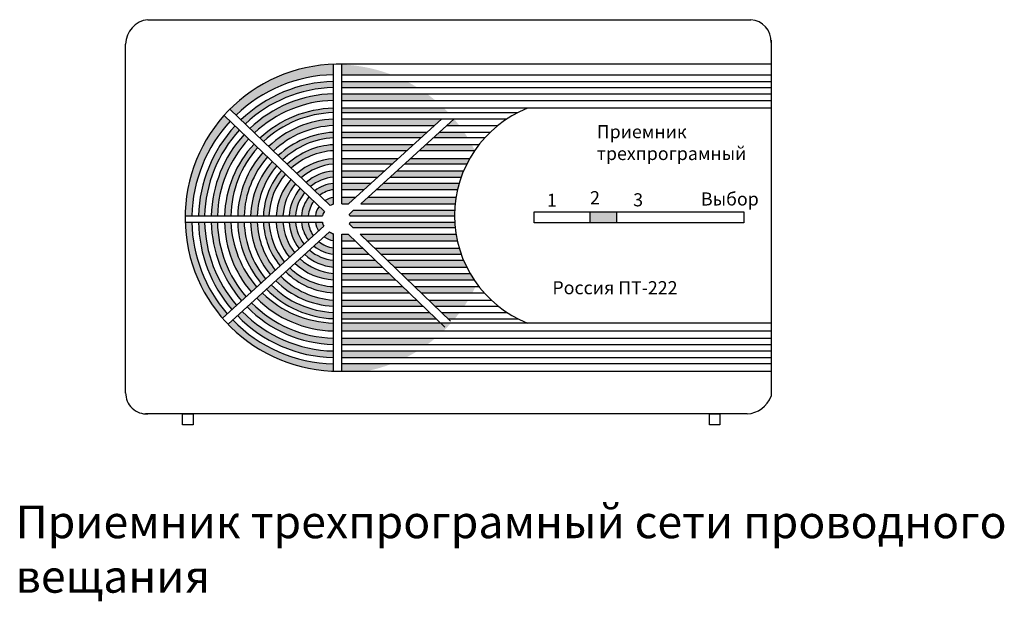
# Model space of a CAD drawing. Units: millimetres. Extents: x -134609 to 72670, y -37780 to 265097.
# Drawn here: x -16613 to -16462, y 21686 to 21775 of the extents above; entities that cross this region are included whole.
import ezdxf

# ---------------------------------------------------------------- set-up
doc = ezdxf.new("R2010")
doc.units = ezdxf.units.MM
doc.layers.add('условные знаки', color=3, linetype='Continuous', lineweight=30)
doc.styles.add('GOST 2.304', font='CS_Gost2304.shx', dxfattribs={"height": 2.5})

msp = doc.modelspace()

# ---------------------------------------------------------------- hatches: boundary and pattern name
at = {"layer": 'условные знаки', "ltscale": 100}
h = msp.add_hatch(color=256, dxfattribs=at)
h.paths.add_polyline_path([(-16564.90417, 21747.97874, 0.102702714), (-16566.17177, 21747.48621), (-16565.37712, 21746.7237, -0.054986712), (-16564.90417, 21746.92222)])
h.paths.add_polyline_path([(-16564.90417, 21749.16402), (-16564.90417, 21750.12784, 0.143354731), (-16567.73825, 21748.98933), (-16567.00765, 21748.28827, -0.128863576)])
h.paths.add_polyline_path([(-16564.90417, 21751.07125), (-16564.90417, 21751.99919, 0.157396038), (-16569.08229, 21750.279), (-16568.40323, 21749.62741, -0.151896351)])
h.paths.add_polyline_path([(-16564.90417, 21753.06864), (-16564.90417, 21753.89415, 0.166924061), (-16570.48541, 21751.62536), (-16569.81304, 21750.98019, -0.16324108)])
h.paths.add_polyline_path([(-16564.90417, 21755.11516), (-16564.90417, 21756.03647, 0.174263162), (-16571.97079, 21753.05066), (-16571.34312, 21752.44838, -0.172471345)])
h.paths.add_polyline_path([(-16564.90417, 21757.10356), (-16564.90417, 21757.92548, 0.177604033), (-16573.34972, 21754.37382), (-16572.67431, 21753.72573, -0.175625915)])
h.paths.add_polyline_path([(-16564.90417, 21758.96254), (-16564.90417, 21759.96274, 0.181814346), (-16574.80505, 21755.77029), (-16574.08454, 21755.07891, -0.179937309)])
h.paths.add_polyline_path([(-16564.90417, 21760.94116), (-16564.90417, 21761.60581, 0.184008778), (-16576.1385, 21757.04979), (-16575.58844, 21756.52198, -0.18587753)])
h.paths.add_polyline_path([(-16564.90417, 21762.80272), (-16564.90417, 21763.828, 0.186600146), (-16577.67285, 21758.52208), (-16576.96383, 21757.84174, -0.185549765)])
h.paths.add_polyline_path([(-16564.90417, 21764.77016), (-16564.90417, 21765.70967, 0.187626977), (-16579.04253, 21759.83636), (-16578.37996, 21759.20059, -0.187337251)])
h.paths.add_polyline_path([(-16564.90417, 21766.73708), (-16564.90417, 21768.30621, 0.016065167), (-16566.42335, 21768.2295, 0.17373989), (-16580.73324, 21761.45868), (-16579.79747, 21760.56076, -0.188954105)])
for points in [[(-16563.6261, 21768.29512), (-16563.6261, 21766.74132), (-16555.99507, 21766.74132, 0.082791238)], [(-16553.693, 21765.71514), (-16563.6261, 21765.71514), (-16563.6261, 21764.77455), (-16552.02346, 21764.77455, 0.020241737)], [(-16550.61629, 21763.83383), (-16563.6261, 21763.83383), (-16563.6261, 21762.80765), (-16549.29508, 21762.80765, 0.017669362)], [(-16547.96561, 21761.60944), (-16563.6261, 21761.60944), (-16563.6261, 21760.94599), (-16547.30958, 21760.94599, 0.009852469)], [(-16548.32745, 21759.97418), (-16563.6261, 21759.97418), (-16563.6261, 21758.97546), (-16549.42855, 21758.97546)], [(-16550.57039, 21757.9398), (-16563.6261, 21757.9398), (-16563.6261, 21757.12608), (-16551.46754, 21757.12608)], [(-16552.65026, 21756.05334), (-16563.6261, 21756.05334), (-16563.6261, 21755.12865), (-16553.66975, 21755.12865)], [(-16555.01539, 21753.90813), (-16563.6261, 21753.90813), (-16563.6261, 21753.09441), (-16555.91254, 21753.09441)], [(-16557.09526, 21752.02166), (-16563.6261, 21752.02166), (-16563.6261, 21751.09697), (-16558.11475, 21751.09697)], [(-16521.55524, 21745.75208), (-16525.65478, 21745.75208), (-16525.65478, 21744.08518), (-16521.55524, 21744.08518)]]:
    msp.add_hatch(color=256, dxfattribs=at).paths.add_polyline_path(points)
h = msp.add_hatch(color=256, dxfattribs=at)
h.paths.add_polyline_path([(-16566.28227, 21745.82095), (-16567.09209, 21746.59801, 0.116167782), (-16567.66028, 21745.17339), (-16566.56845, 21745.17339, -0.082247195)])
h.paths.add_polyline_path([(-16567.90408, 21747.37715), (-16568.6429, 21748.08609, 0.147146), (-16569.79319, 21745.17339), (-16568.75526, 21745.17339, -0.133780295)])
h.paths.add_polyline_path([(-16569.29989, 21748.7165), (-16569.98215, 21749.37117, 0.157558719), (-16571.66577, 21745.17339), (-16570.68997, 21745.17339, -0.152770673)])
h.paths.add_polyline_path([(-16570.70153, 21750.06144), (-16571.3889, 21750.72102, 0.165932509), (-16573.65043, 21745.17339), (-16572.62005, 21745.17339, -0.160546877)])
h.paths.add_polyline_path([(-16572.23753, 21751.53532), (-16572.86013, 21752.13273, 0.169762391), (-16575.61461, 21745.17339), (-16574.76614, 21745.17339, -0.169237667)])
h.paths.add_polyline_path([(-16573.55629, 21752.80073), (-16574.24232, 21753.45901, 0.172863383), (-16577.5778, 21745.17339), (-16576.55264, 21745.17339, -0.169520054)])
h.paths.add_polyline_path([(-16574.97409, 21754.16119), (-16575.69358, 21754.85157, 0.175778693), (-16579.54611, 21745.17339), (-16578.56241, 21745.17339, -0.174360787)])
h.paths.add_polyline_path([(-16576.47938, 21755.60559), (-16577.04117, 21756.14465, 0.17982869), (-16581.55906, 21745.17339), (-16580.59291, 21745.17339, -0.179898461)])
h.paths.add_polyline_path([(-16577.86133, 21756.93164), (-16578.56688, 21757.60865, 0.180608861), (-16583.59082, 21745.17339), (-16582.64651, 21745.17339, -0.180297547)])
h.paths.add_polyline_path([(-16579.27592, 21758.28901), (-16579.93766, 21758.92399, 0.181539321), (-16585.53256, 21745.17339), (-16584.60477, 21745.17339, -0.181504739)])
h.paths.add_polyline_path([(-16580.69203, 21759.64785), (-16581.61151, 21760.53013, 0.181351656), (-16587.59493, 21745.17339), (-16586.55839, 21745.17339, -0.182618314)])
h = msp.add_hatch(color=256, dxfattribs=at)
h.paths.add_polyline_path([(-16546.43099, 21759.96881), (-16547.52617, 21758.97546), (-16545.6316, 21758.97546, 0.013465432)])
h.paths.add_polyline_path([(-16544.88634, 21757.9398), (-16548.66801, 21757.9398), (-16549.56515, 21757.12608), (-16544.35749, 21757.12608, 0.010248129)])
h.paths.add_polyline_path([(-16543.72958, 21756.05334), (-16550.74787, 21756.05334), (-16551.76737, 21755.12865), (-16543.29032, 21755.12865, -0.000635366), (-16543.26502, 21755.16568, 0.010579717)])
h.paths.add_polyline_path([(-16544.05095, 21753.90813), (-16553.11301, 21753.90813), (-16554.01016, 21753.09441), (-16544.48542, 21753.09441, -0.013068964)])
h.paths.add_polyline_path([(-16544.97847, 21752.02166), (-16555.19288, 21752.02166), (-16556.21237, 21751.09697), (-16545.33636, 21751.09697, -0.014048142)])
h.paths.add_polyline_path([(-16545.64221, 21750.15207), (-16557.25415, 21750.15207), (-16558.29731, 21749.2059), (-16545.89106, 21749.2059, -0.013861115)])
h.paths.add_polyline_path([(-16546.12502, 21748.02317), (-16559.6013, 21748.02317), (-16560.70978, 21747.01776), (-16546.25892, 21747.01776, -0.014370633)])
h.paths.add_polyline_path([(-16546.33455, 21746.01235), (-16561.81827, 21746.01235), (-16562.45692, 21745.43308, -0.031549064), (-16562.37228, 21745.17339), (-16546.35363, 21745.17339, -0.011888827)])
h.paths.add_polyline_path([(-16546.32454, 21744.17844), (-16562.35211, 21744.17844, -0.033690812), (-16562.43237, 21743.89807), (-16561.90371, 21743.39079), (-16546.26152, 21743.39079, -0.011194412)])
h = msp.add_hatch(color=256, dxfattribs=at)
h.paths.add_polyline_path([(-16559.15653, 21750.15207), (-16563.6261, 21750.15207), (-16563.6261, 21749.2059), (-16560.19969, 21749.2059)])
h.paths.add_polyline_path([(-16561.50368, 21748.02317), (-16563.6261, 21748.02317), (-16563.6261, 21747.01776), (-16562.61217, 21747.01776)])
h = msp.add_hatch(color=256, dxfattribs=at)
h.paths.add_polyline_path([(-16566.37652, 21743.60344, -0.071078201), (-16566.58862, 21744.17844), (-16567.65923, 21744.17844, 0.104665605), (-16567.17264, 21742.88135)])
h.paths.add_polyline_path([(-16568.74698, 21744.17844), (-16569.7855, 21744.17844, 0.136286979), (-16568.73271, 21741.46635), (-16567.97731, 21742.15151, -0.12242757)])
h.paths.add_polyline_path([(-16570.68256, 21744.17844), (-16571.66695, 21744.17844, 0.148617612), (-16570.15375, 21740.17745), (-16569.40147, 21740.85977, -0.142359852)])
h.paths.add_polyline_path([(-16572.61636, 21744.17844), (-16573.65496, 21744.17844, 0.157796435), (-16571.63152, 21738.83709), (-16570.85423, 21739.5421, -0.151214983)])
h.paths.add_polyline_path([(-16574.76134, 21744.17844), (-16575.61131, 21744.17844, 0.160864263), (-16573.06445, 21737.5374), (-16572.4146, 21738.12683, -0.159978547)])
h.paths.add_polyline_path([(-16576.5511, 21744.17844), (-16577.58075, 21744.17844, 0.165005189), (-16574.55759, 21736.18311), (-16573.79453, 21736.87521, -0.161040513)])
h.paths.add_polyline_path([(-16578.56221, 21744.17844), (-16579.54437, 21744.17844, 0.167398996), (-16575.98375, 21734.88956), (-16575.26802, 21735.53874, -0.166139004)])
h.paths.add_polyline_path([(-16580.58164, 21744.17844), (-16581.56459, 21744.17844, 0.172461908), (-16577.49023, 21733.52316), (-16576.64107, 21734.29336, -0.170152497)])
h.paths.add_polyline_path([(-16582.64885, 21744.17844), (-16583.59146, 21744.17844, 0.172690153), (-16578.97371, 21732.17763), (-16578.28028, 21732.80658, -0.172560449)])
h.paths.add_polyline_path([(-16584.60689, 21744.17844), (-16585.53624, 21744.17844, 0.174113953), (-16580.44586, 21730.84237), (-16579.7324, 21731.48949, -0.17381498)])
h.paths.add_polyline_path([(-16586.55967, 21744.17844), (-16587.5865, 21744.17844, 0.172377729), (-16581.88838, 21729.53399), (-16581.1721, 21730.18366, -0.174874873)])
h = msp.add_hatch(color=256, dxfattribs=at)
h.paths.add_polyline_path([(-16564.90417, 21742.43617, -0.067450946), (-16565.47723, 21742.69363), (-16566.29216, 21741.95447, 0.11370983), (-16564.90417, 21741.38011)])
h.paths.add_polyline_path([(-16564.90417, 21740.26219, -0.135992426), (-16567.10675, 21741.21562), (-16567.85288, 21740.53888, 0.150282577), (-16564.90417, 21739.30762)])
h.paths.add_polyline_path([(-16568.52863, 21739.92596), (-16569.28849, 21739.23676, 0.166977318), (-16564.90417, 21737.33519), (-16564.90417, 21738.37525, -0.15851484)])
h.paths.add_polyline_path([(-16569.99279, 21738.59795), (-16570.76585, 21737.89678, 0.177439224), (-16564.90417, 21735.3733), (-16564.90417, 21736.34523, -0.170701597)])
h.paths.add_polyline_path([(-16571.54459, 21737.19045), (-16572.20115, 21736.59494, 0.1814837), (-16564.90417, 21733.39069), (-16564.90417, 21734.33694, -0.179277274)])
h.paths.add_polyline_path([(-16572.94061, 21735.92424), (-16573.69899, 21735.23638, 0.187031808), (-16564.90417, 21731.34747), (-16564.90417, 21732.28677, -0.183345984)])
h.paths.add_polyline_path([(-16574.40787, 21734.59341), (-16575.12232, 21733.94541, 0.189332497), (-16564.90417, 21729.44235), (-16564.90417, 21730.39496, -0.188095762)])
h.paths.add_polyline_path([(-16575.76399, 21733.3634), (-16576.62434, 21732.58305, 0.194291268), (-16564.90417, 21727.5568), (-16564.90417, 21728.7749, -0.189801396)])
h.paths.add_polyline_path([(-16577.41498, 21731.86593), (-16578.10938, 21731.2361, 0.194889595), (-16564.90417, 21725.49939), (-16564.90417, 21726.46348, -0.194546516)])
h.paths.add_polyline_path([(-16578.86805, 21730.54798), (-16579.58437, 21729.89826, 0.197010079), (-16564.90417, 21723.48596), (-16564.90417, 21724.4962, -0.196166958)])
h.paths.add_polyline_path([(-16580.30779, 21729.24212), (-16581.02686, 21728.58991, 0.195132244), (-16564.90417, 21721.42025), (-16564.90417, 21722.55801, -0.197404601)])
h = msp.add_hatch(color=256, dxfattribs=at)
h.paths.add_polyline_path([(-16562.65524, 21742.34063), (-16563.6261, 21742.34063), (-16563.6261, 21741.34581), (-16561.6185, 21741.34581)])
h.paths.add_polyline_path([(-16560.45201, 21740.22651), (-16563.6261, 21740.22651), (-16563.6261, 21739.3145), (-16559.50156, 21739.3145)])
h.paths.add_polyline_path([(-16558.50796, 21738.36109), (-16563.6261, 21738.36109), (-16563.6261, 21737.32473), (-16557.42791, 21737.32473)])
h.paths.add_polyline_path([(-16556.39116, 21736.32992), (-16563.6261, 21736.32992), (-16563.6261, 21735.37651), (-16555.39756, 21735.37651)])
h.paths.add_polyline_path([(-16554.31752, 21734.34015), (-16563.6261, 21734.34015), (-16563.6261, 21733.38674), (-16553.32392, 21733.38674)])
h.paths.add_polyline_path([(-16552.15743, 21732.26744), (-16563.6261, 21732.26744), (-16563.6261, 21731.34595), (-16551.1971, 21731.34595)])
h.paths.add_polyline_path([(-16550.2035, 21730.39254), (-16563.6261, 21730.39254), (-16563.6261, 21729.43913), (-16549.2099, 21729.43913)])
h.paths.add_polyline_path([(-16563.6261, 21728.77388), (-16563.6261, 21727.57372), (-16548.05163, 21727.57372, 0.01764421), (-16546.88961, 21728.77388)])
h.paths.add_polyline_path([(-16549.29006, 21726.46291), (-16563.6261, 21726.46291), (-16563.6261, 21725.50072), (-16550.52227, 21725.50072, 0.016511899)])
h.paths.add_polyline_path([(-16552.00946, 21724.50047), (-16563.6261, 21724.50047), (-16563.6261, 21723.48056), (-16553.83237, 21723.48056, 0.022066213)])
h.paths.add_polyline_path([(-16555.90611, 21722.55936), (-16563.6261, 21722.55936), (-16563.6261, 21721.40799), (-16559.86703, 21721.40799, 0.043636558)])
h = msp.add_hatch(color=256, dxfattribs=at)
h.paths.add_polyline_path([(-16546.12184, 21742.34063), (-16560.80928, 21742.34063), (-16559.77253, 21741.34581), (-16545.92952, 21741.34581, -0.014355713)])
h.paths.add_polyline_path([(-16545.64082, 21740.22651), (-16558.60604, 21740.22651), (-16557.65559, 21739.3145), (-16545.34633, 21739.3145, -0.01357816)])
h.paths.add_polyline_path([(-16544.97824, 21738.36109), (-16556.66199, 21738.36109), (-16555.58195, 21737.32473), (-16544.50331, 21737.32473, -0.01615264)])
h.paths.add_polyline_path([(-16543.96753, 21736.32992), (-16554.5452, 21736.32992), (-16553.5516, 21735.37651), (-16543.37259, 21735.37651, -0.015923116)])
h.paths.add_polyline_path([(-16543.14775, 21734.34015), (-16552.47155, 21734.34015), (-16551.47795, 21733.38674), (-16543.63487, 21733.38674, 0.011306106)])
h.paths.add_polyline_path([(-16544.27906, 21732.26744), (-16550.31146, 21732.26744), (-16549.35113, 21731.34595), (-16544.87318, 21731.34595, 0.011578249)])
h.paths.add_polyline_path([(-16545.55464, 21730.39254), (-16548.35753, 21730.39254), (-16547.36393, 21729.43913), (-16546.31159, 21729.43913, 0.012855905)])

# ---------------------------------------------------------------- linework, layer by layer
for p, q in [((-16564.90417, 21746.92222), (-16564.90417, 21768.32908)), ((-16497.91284, 21768.33935), (-16564.47313, 21768.33935)), ((-16563.6261, 21747.01776), (-16563.6261, 21768.33935)), ((-16563.6261, 21766.74132), (-16497.91284, 21766.74132)), ((-16563.6261, 21765.71514), (-16497.91284, 21765.71514)), ((-16563.6261, 21764.77455), (-16497.91284, 21764.77455)), ((-16563.6261, 21763.83383), (-16497.91284, 21763.83383)), ((-16563.6261, 21762.80765), (-16497.91284, 21762.80765)), ((-16566.28227, 21745.82095), (-16581.61151, 21760.53013)), ((-16565.37712, 21746.7237), (-16580.73324, 21761.45868)), ((-16497.91284, 21761.60944), (-16563.6261, 21761.60944)), ((-16563.6261, 21760.94599), (-16536.65972, 21760.94599)), ((-16563.6261, 21759.97418), (-16538.34623, 21759.97418)), ((-16562.61217, 21747.01776), (-16548.32745, 21759.97418)), ((-16560.70978, 21747.01776), (-16546.42506, 21759.97418)), ((-16563.6261, 21758.97546), (-16549.42855, 21758.97546)), ((-16563.6261, 21757.9398), (-16550.57039, 21757.9398)), ((-16548.66801, 21757.9398), (-16540.90994, 21757.9398)), ((-16547.52617, 21758.97546), (-16539.72692, 21758.97546)), ((-16563.6261, 21757.12608), (-16551.46754, 21757.12608)), ((-16563.6261, 21756.05334), (-16552.65026, 21756.05334)), ((-16550.74787, 21756.05334), (-16542.6154, 21756.05334)), ((-16549.56515, 21757.12608), (-16541.70674, 21757.12608)), ((-16563.6261, 21755.12865), (-16553.66975, 21755.12865)), ((-16551.76737, 21755.12865), (-16543.29032, 21755.12865)), ((-16563.6261, 21753.90813), (-16555.01539, 21753.90813)), ((-16563.6261, 21753.09441), (-16555.91254, 21753.09441)), ((-16554.01016, 21753.09441), (-16544.48542, 21753.09441)), ((-16553.11301, 21753.90813), (-16544.05095, 21753.90813)), ((-16563.6261, 21752.02166), (-16557.09526, 21752.02166)), ((-16555.19288, 21752.02166), (-16544.97847, 21752.02166)), ((-16563.6261, 21751.09697), (-16558.11475, 21751.09697)), ((-16563.6261, 21750.15207), (-16559.15653, 21750.15207)), ((-16557.25415, 21750.15207), (-16545.64221, 21750.15207)), ((-16556.21237, 21751.09697), (-16545.33636, 21751.09697)), ((-16563.6261, 21749.2059), (-16560.19969, 21749.2059)), ((-16558.29731, 21749.2059), (-16545.89106, 21749.2059)), ((-16563.6261, 21748.02317), (-16561.50368, 21748.02317)), ((-16563.6261, 21747.01776), (-16562.61217, 21747.01776)), ((-16560.70978, 21747.01776), (-16546.25892, 21747.01776)), ((-16559.6013, 21748.02317), (-16546.12502, 21748.02317)), ((-16562.45692, 21745.43308), (-16561.81827, 21746.01235)), ((-16561.81827, 21746.01235), (-16546.33455, 21746.01235)), ((-16525.65478, 21745.75208), (-16525.65478, 21744.08518)), ((-16521.55524, 21745.75208), (-16521.55524, 21744.08518)), ((-16587.59493, 21745.17339), (-16566.56845, 21745.17339)), ((-16587.5865, 21744.17844), (-16566.58862, 21744.17844)), ((-16562.37228, 21745.17339), (-16546.35363, 21745.17339)), ((-16562.35211, 21744.17844), (-16546.32454, 21744.17844)), ((-16581.88838, 21729.53399), (-16566.37652, 21743.60344)), ((-16581.02686, 21728.58991), (-16565.47723, 21742.69363)), ((-16561.90371, 21743.39079), (-16562.43237, 21743.89807)), ((-16561.90371, 21743.39079), (-16546.26152, 21743.39079)), ((-16564.90417, 21721.42025), (-16564.90417, 21742.43617)), ((-16563.6261, 21742.34063), (-16562.65524, 21742.34063)), ((-16563.6261, 21721.40799), (-16563.6261, 21742.34063)), ((-16563.6261, 21741.34581), (-16561.6185, 21741.34581)), ((-16547.86797, 21728.15148), (-16562.65524, 21742.34063)), ((-16560.80928, 21742.34063), (-16546.12184, 21742.34063)), ((-16546.98748, 21729.0779), (-16560.80928, 21742.34063)), ((-16559.77253, 21741.34581), (-16545.92952, 21741.34581)), ((-16563.6261, 21740.22651), (-16560.45201, 21740.22651)), ((-16558.60604, 21740.22651), (-16545.64082, 21740.22651)), ((-16563.6261, 21739.3145), (-16559.50156, 21739.3145)), ((-16563.6261, 21738.36109), (-16558.50796, 21738.36109)), ((-16557.65559, 21739.3145), (-16545.34633, 21739.3145)), ((-16556.66199, 21738.36109), (-16544.97824, 21738.36109)), ((-16563.6261, 21737.32473), (-16557.42791, 21737.32473)), ((-16555.58195, 21737.32473), (-16544.50331, 21737.32473)), ((-16563.6261, 21736.32992), (-16556.39116, 21736.32992)), ((-16563.6261, 21735.37651), (-16555.39756, 21735.37651)), ((-16554.5452, 21736.32992), (-16543.96753, 21736.32992)), ((-16553.5516, 21735.37651), (-16543.37259, 21735.37651)), ((-16563.6261, 21734.34015), (-16554.31752, 21734.34015)), ((-16552.47155, 21734.34015), (-16542.62334, 21734.34015)), ((-16563.6261, 21733.38674), (-16553.32392, 21733.38674)), ((-16563.6261, 21732.26744), (-16552.15743, 21732.26744)), ((-16551.47795, 21733.38674), (-16541.82444, 21733.38674)), ((-16550.31146, 21732.26744), (-16540.72334, 21732.26744)), ((-16563.6998, 21731.34595), (-16551.1971, 21731.34595)), ((-16549.35113, 21731.34595), (-16539.64906, 21731.34595)), ((-16563.6998, 21730.39254), (-16550.2035, 21730.39254)), ((-16563.6261, 21729.43913), (-16549.2099, 21729.43913)), ((-16548.35753, 21730.39254), (-16538.32075, 21730.39254)), ((-16547.36393, 21729.43913), (-16536.66331, 21729.43913)), ((-16563.6998, 21727.57372), (-16497.91284, 21727.57372)), ((-16497.91284, 21728.77388), (-16563.6261, 21728.77388)), ((-16563.6261, 21726.46291), (-16497.91284, 21726.46291)), ((-16563.6261, 21725.50072), (-16497.91284, 21725.50072)), ((-16563.6261, 21724.50047), (-16497.91284, 21724.50047)), ((-16563.6261, 21723.48056), (-16497.91284, 21723.48056)), ((-16563.97379, 21721.40799), (-16497.91284, 21721.40799)), ((-16563.6261, 21722.55936), (-16497.91284, 21722.55936))]:
    msp.add_line(p, q, dxfattribs=at)
for points in [[(-16593.30468, 21775.15304), (-16501.03969, 21775.15304)], [(-16596.68768, 21718.03202), (-16596.68768, 21771.42653)], [(-16497.91284, 21772.02568), (-16497.91284, 21717.56354)], [(-16501.59129, 21714.86851), (-16593.65206, 21714.86851)]]:
    msp.add_lwpolyline(points, dxfattribs=at)
for points in [[(-16534.19613, 21745.75208), (-16502.11177, 21745.75208), (-16502.11177, 21744.08518), (-16534.19613, 21744.08518)], [(-16587.99107, 21714.86851), (-16586.37493, 21714.86851), (-16586.37493, 21713.18697), (-16587.99107, 21713.18697)], [(-16507.36316, 21714.86851), (-16505.74702, 21714.86851), (-16505.74702, 21713.18697), (-16507.36316, 21713.18697)]]:
    msp.add_lwpolyline(points, close=True, dxfattribs=at)
for centre, radius, start, end in [((-16592.89816, 21771.38516), 3.78975, 96.1578558, 179.3744232), ((-16501.22431, 21771.84161), 3.31658, 356.8183985, 86.8088388), ((-16564.12963, 21744.87467), 23.4672, 90.8386902, 270.3804952), ((-16564.47087, 21744.64755), 22.09378, 91.1237625, 133.9242368), ((-16564.42307, 21744.59781), 21.11734, 91.3054493, 133.8121825), ((-16564.47037, 21744.63318), 20.14166, 91.2341265, 133.6767139), ((-16564.42736, 21744.6637), 19.17024, 91.4252421, 133.7046036), ((-16564.47997, 21744.6331), 18.17457, 91.3374506, 133.3841386), ((-16564.54098, 21744.58131), 17.02838, 91.222156, 132.927336), ((-16564.50799, 21744.85803), 16.08801, 91.4111006, 133.5304023), ((-16528.70489, 21745.19166), 17.64875, 111.5259298, 248.4740702), ((-16564.47087, 21744.64755), 22.09378, 137.2393187, 178.6361882), ((-16564.28043, 21744.70255), 15.27294, 92.3406079, 133.5591427), ((-16564.42307, 21744.59781), 21.11734, 137.2806195, 178.4381372), ((-16564.47037, 21744.63318), 20.14166, 137.3132583, 178.4631032), ((-16564.42736, 21744.6637), 19.17024, 137.5254024, 178.4764445), ((-16564.27325, 21744.67875), 14.29772, 92.5291453, 133.3311232), ((-16564.28523, 21744.63647), 13.30341, 92.6666665, 132.9504579), ((-16564.47997, 21744.6331), 18.17457, 137.4145168, 178.2964609), ((-16564.54098, 21744.58131), 17.02838, 137.2295224, 178.0073869), ((-16564.12928, 21744.69517), 12.43256, 93.5734288, 133.4175825), ((-16564.28408, 21744.71358), 11.33986, 93.1346349, 132.6757435), ((-16564.50799, 21744.85803), 16.08801, 138.0834402, 178.8767941), ((-16564.28043, 21744.70255), 15.27294, 138.3552344, 178.2333536), ((-16564.37309, 21744.72605), 10.40267, 92.9263888, 132.068826), ((-16564.27325, 21744.67875), 14.29772, 138.4545848, 178.0174078), ((-16564.28523, 21744.63647), 13.30341, 138.4572567, 177.6869412), ((-16564.39155, 21744.63372), 9.2746, 93.1684863, 131.0751688), ((-16564.24542, 21744.70694), 8.38761, 94.5046072, 131.5896062), ((-16564.12928, 21744.69517), 12.43256, 139.3102614, 177.7955282), ((-16564.28408, 21744.71358), 11.33986, 139.1368591, 177.6761118), ((-16564.37309, 21744.72605), 10.40267, 139.1130243, 177.5353778), ((-16564.32866, 21744.66719), 7.35455, 94.4881625, 130.2671472), ((-16564.39155, 21744.63372), 9.2746, 138.978633, 176.6641933), ((-16564.24542, 21744.70694), 8.38761, 140.3286889, 176.8119926), ((-16564.33217, 21744.72325), 6.37372, 95.1488993, 129.696891), ((-16564.37654, 21744.71773), 5.43578, 95.5702551, 128.2024146), ((-16564.32866, 21744.66719), 7.35455, 140.2379246, 176.0532908), ((-16564.33217, 21744.72325), 6.37372, 141.2062883, 175.9501155), ((-16564.28514, 21744.7131), 4.49376, 97.9179598, 127.2894505), ((-16564.37654, 21744.71773), 5.43578, 141.7083247, 175.1914254), ((-16564.28514, 21744.7131), 4.49376, 143.6417514, 174.1209658), ((-16564.35171, 21744.67942), 3.34525, 99.5059646, 122.9614553), ((-16564.35171, 21744.67942), 3.34525, 145.0035561, 171.5084492), ((-16564.47037, 21744.63318), 2.16652, 146.7538383, 165.5611751), ((-16564.24079, 21744.67919), 2.33907, 106.4757406, 119.0650887), ((-16564.47087, 21744.64755), 22.09378, 181.2166204, 220.8937769), ((-16564.42307, 21744.59781), 21.11734, 181.1379239, 220.6458434), ((-16564.47037, 21744.63318), 20.14166, 181.2936832, 220.7350958), ((-16564.42736, 21744.6637), 19.17024, 181.4504845, 220.6416183), ((-16564.47997, 21744.6331), 18.17457, 181.4334766, 220.5957446), ((-16564.54098, 21744.58131), 17.02838, 181.3556581, 220.4959949), ((-16564.50799, 21744.85803), 16.08801, 182.4210112, 221.0471598), ((-16564.28043, 21744.70255), 15.27294, 181.966546, 219.9791168), ((-16564.27325, 21744.67875), 14.29772, 182.0053281, 219.7369439), ((-16564.28523, 21744.63647), 13.30341, 181.9730741, 219.4517721), ((-16564.12928, 21744.69517), 12.43256, 182.3820264, 218.9756119), ((-16564.28408, 21744.71358), 11.33986, 182.7048577, 219.2590698), ((-16564.37309, 21744.72605), 10.40267, 183.0175309, 219.3738447), ((-16564.39155, 21744.63372), 9.2746, 182.8137431, 218.6822682), ((-16564.24542, 21744.70694), 8.38761, 183.6125576, 218.0078976), ((-16564.32866, 21744.66719), 7.35455, 183.8104245, 217.623576), ((-16564.33217, 21744.72325), 6.37372, 184.9034826, 217.312193), ((-16564.37654, 21744.71773), 5.43578, 185.6937387, 216.7371548), ((-16564.28514, 21744.7131), 4.49376, 186.8331939, 214.7525892), ((-16564.35171, 21744.67942), 3.34525, 188.6129729, 212.5135402), ((-16564.47037, 21744.63318), 2.16652, 192.1161706, 208.3787443), ((-16564.47037, 21744.63318), 2.16652, 14.4388249, 21.6669404), ((-16564.47037, 21744.63318), 2.16652, 340.1653834, 347.8838294), ((-16564.24079, 21744.67919), 2.33907, 238.0890211, 253.5242594), ((-16564.28514, 21744.7131), 4.49376, 231.1049023, 262.0820402), ((-16564.35171, 21744.67942), 3.34525, 234.5451182, 260.4940354), ((-16564.33217, 21744.72325), 6.37372, 228.8219473, 264.8511007), ((-16564.37654, 21744.71773), 5.43578, 230.2433484, 264.4297449), ((-16564.24542, 21744.70694), 8.38761, 226.746952, 265.4953928), ((-16564.32866, 21744.66719), 7.35455, 227.5932803, 265.5118375), ((-16564.28408, 21744.71358), 11.33986, 225.7201881, 266.8653651), ((-16564.37309, 21744.72605), 10.40267, 226.4181749, 267.0736112), ((-16564.39155, 21744.63372), 9.2746, 226.5843399, 266.8315137), ((-16564.28523, 21744.63647), 13.30341, 224.9583786, 267.3333335), ((-16564.12928, 21744.69517), 12.43256, 224.868335, 266.4265712), ((-16564.28043, 21744.70255), 15.27294, 224.7751921, 267.6593921), ((-16564.27325, 21744.67875), 14.29772, 224.8603463, 267.4708547), ((-16564.54098, 21744.58131), 17.02838, 224.7975081, 268.777844), ((-16564.50799, 21744.85803), 16.08801, 225.6009635, 268.5888994), ((-16564.47037, 21744.63318), 20.14166, 224.3714442, 268.7658735), ((-16564.42736, 21744.6637), 19.17024, 224.4622983, 268.5747579), ((-16564.47997, 21744.6331), 18.17457, 224.6258455, 268.6625494), ((-16564.47087, 21744.64755), 22.09378, 224.2087359, 268.8762375), ((-16564.42307, 21744.59781), 21.11734, 224.1140822, 268.6945507), ((-16593.47837, 21718.07339), 3.20958, 179.2614785, 273.1021469), ((-16501.85948, 21719.09242), 4.23242, 273.632976, 338.8241681)]:
    msp.add_arc(centre, radius, start, end, dxfattribs=at)

# ---------------------------------------------------------------- texts
at = {"layer": 'условные знаки', "ltscale": 100, "char_height": 2, "attachment_point": 1, "style": 'GOST 2.304'}
for s, insert, width in [('Приемник трехпрограмный', (-16524.59719, 21759.02816), 22.1105375), ('1', (-16532.2181, 21748.54846), 2.0493194), ('2', (-16525.62155, 21748.93239), 2.1774019), ('3', (-16519.025, 21748.61245), 1.921237), ('Выбор', (-16508.65002, 21748.74042), 7.5571675), ('Россия ПТ-222', (-16531.38557, 21735.17284), 32.150209)]:
    msp.add_mtext(s, dxfattribs=dict(at, insert=insert, width=width))
at = {"layer": 'условные знаки', "linetype": 'Continuous', "lineweight": -3, "insert": (-16613.53185, 21700.86606), "char_height": 5, "width": 168.7245615, "attachment_point": 1, "style": 'GOST 2.304'}
msp.add_mtext('Приемник трехпрограмный сети проводного вещания', dxfattribs=at)

doc.saveas('drawing.dxf')
